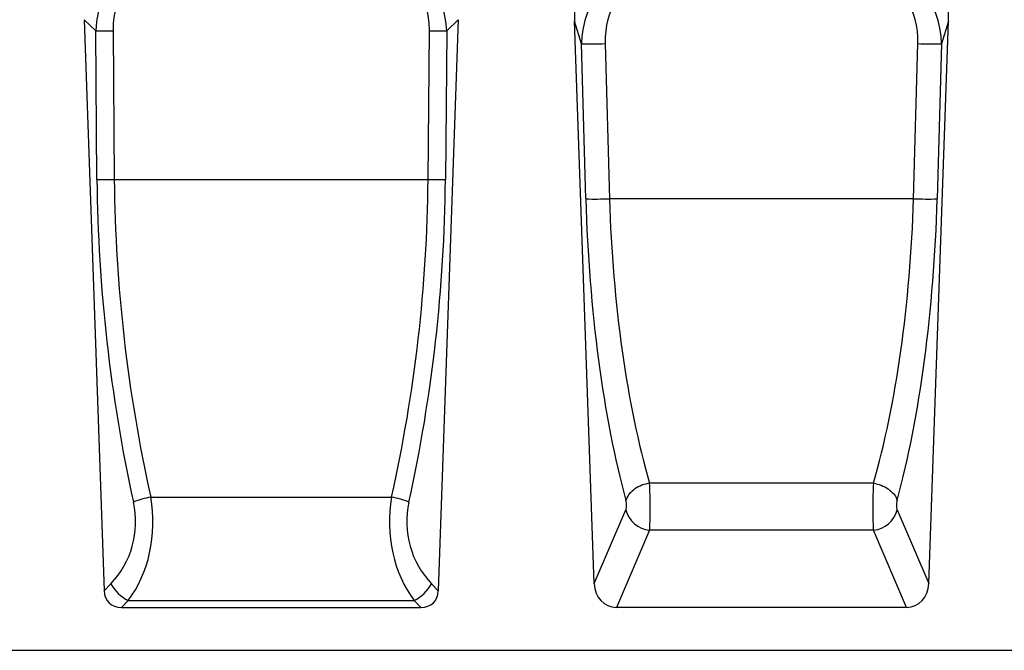
# Model space of a CAD drawing. Units: millimetres. Extents: x 171 to 2271, y -2699 to 271.
# Drawn here: x 1296 to 1618, y -404 to -198 of the extents above; entities that cross this region are included whole.
import ezdxf

# ---------------------------------------------------------------- set-up
doc = ezdxf.new("R2010")
doc.units = ezdxf.units.MM
doc.layers.add('DUENN-18', color=94, linetype='Continuous')

msp = doc.modelspace()

# ---------------------------------------------------------------- linework, layer by layer
at = {"layer": 'DUENN-18', "color": 7, "linetype": 'Continuous'}
for p, q in [((1317.53, -197.85), (1324.03, -384.12)), ((1321.26, -201.45), (1317.53, -197.85)), ((1439.55, -197.85), (1433.04, -384.12)), ((1439.55, -197.85), (1435.81, -201.45)), ((1483.95, -381.8), (1477.54, -198.3)), ((1479.79, -205.72), (1477.54, -198.3)), ((1593.12, -381.8), (1599.53, -198.3)), ((1599.53, -198.3), (1597.28, -205.72)), ((1321.69, -250.01), (1321.26, -201.45)), ((1326.92, -201.47), (1327.34, -250.02)), ((1429.73, -250.02), (1430.16, -201.47)), ((1435.81, -201.45), (1435.39, -250.01)), ((1481.2, -256.32), (1479.79, -205.72)), ((1487.51, -205.66), (1488.93, -256.26)), ((1588.15, -256.26), (1589.56, -205.66)), ((1597.28, -205.72), (1595.87, -256.32)), ((1327.34, -250.02), (1429.73, -250.02)), ((1588.15, -256.26), (1488.93, -256.26)), ((1575.04, -349.08), (1502.03, -349.08)), ((1339.23, -353.57), (1417.85, -353.57)), ((1483.95, -381.8), (1494.28, -357.74)), ((1582.79, -357.74), (1593.12, -381.8)), ((1502.01, -364.4), (1491.2, -389.57)), ((1575.07, -364.4), (1502.01, -364.4)), ((1585.88, -389.57), (1575.07, -364.4)), ((1324.03, -384.12), (1326.21, -381.86)), ((1430.87, -381.86), (1433.04, -384.12)), ((1331.86, -387.32), (1329.69, -389.57)), ((1331.86, -387.32), (1425.21, -387.32)), ((1427.39, -389.57), (1425.21, -387.32)), ((1329.69, -389.57), (1427.39, -389.57)), ((1585.88, -389.57), (1491.2, -389.57)), ((1133.54, -403.57), (2103.54, -403.57))]:
    msp.add_line(p, q, dxfattribs=at)
at = {"layer": 'DUENN-18', "color": 7, "linetype": 'Continuous', "flags": 128}
for points in [[(1502.03, -349.08), (1501.39, -349.2), (1500.75, -349.35), (1500.12, -349.53), (1499.5, -349.75), (1498.9, -350), (1498.32, -350.28), (1497.76, -350.59), (1497.24, -350.93), (1496.74, -351.28), (1496.28, -351.66), (1495.87, -352.06), (1495.49, -352.47), (1495.16, -352.9), (1494.87, -353.34), (1494.63, -353.78), (1494.45, -354.23), (1494.31, -354.68)], [(1575.04, -349.08), (1575.69, -349.2), (1576.33, -349.35), (1576.96, -349.53), (1577.58, -349.75), (1578.18, -350), (1578.76, -350.28), (1579.31, -350.59), (1579.84, -350.93), (1580.33, -351.28), (1580.79, -351.66), (1581.21, -352.06), (1581.59, -352.47), (1581.92, -352.9), (1582.21, -353.34), (1582.44, -353.78), (1582.63, -354.23), (1582.77, -354.68)]]:
    msp.add_lwpolyline(points, dxfattribs=at)
at = {"layer": 'DUENN-18', "color": 7, "linetype": 'Continuous'}
for centre, radius, start, end in [((1324.57, 25.82), 227.3, 269.1659, 270.591), ((1432.5, 25.82), 227.3, 269.409, 270.8341), ((1482.67, -79.2), 126.55, 268.6986, 272.1956), ((1594.41, -79.2), 126.55, 267.8044, 271.3014), ((1325, -22.74), 227.29, 269.1659, 270.591), ((1432.08, -22.74), 227.29, 269.409, 270.8341), ((1484.08, -129.8), 126.55, 268.6986, 272.1957), ((1593, -129.8), 126.55, 267.8043, 271.3014), ((1346.2, -388.05), 35.18, 101.4218, 111.0231), ((1410.88, -388.05), 35.18, 68.977, 78.5782), ((1502.72, -355.77), 8.66, 193.168, 265.2961), ((1574.36, -355.77), 8.66, 274.7039, 346.832), ((1337.66, -375.66), 13.02, 208.4386, 243.5614), ((1419.41, -375.66), 13.02, 296.4384, 331.5615)]:
    msp.add_arc(centre, radius, start, end, dxfattribs=at)
for centre, major_axis, ratio, start_param, end_param in [((1503.64, -203.93), (10.49, -34.6), 0.691412, 2.935059, 4.346), ((1573.44, -203.93), (-10.49, -34.6), 0.691412, 1.937185, 3.348126), ((1372.39, -222.54), (43.33, -40.39), 0.675165, 2.581735, 3.648968), ((1384.69, -222.54), (43.33, 40.39), 0.675165, 5.77581, 6.843043), ((1372.39, -222.75), (39.84, -37.43), 0.585241, 2.584447, 3.65168), ((1384.69, -222.75), (39.84, 37.43), 0.585241, 5.773098, 6.840331), ((1505.23, -209.18), (-8.93, 28.11), 0.847649, 6.060815, 7.471756), ((1571.85, -209.18), (8.93, 28.11), 0.847649, 5.094615, 6.505555), ((1505.23, -209.39), (-7.13, 22.88), 0.709474, 6.065605, 7.476545), ((1571.85, -209.39), (7.13, 22.88), 0.709474, 5.089825, 6.500766), ((1830.29, -263.31), (371.97, -359.21), 0.965689, 3.900811, 4.108923), ((1835.94, -263.11), (436.17, -271.99), 0.96189, 3.690574, 3.898686), ((921.13, -263.11), (436.17, 271.99), 0.96189, 5.526092, 5.734204), ((926.79, -263.31), (371.97, 359.21), 0.965689, 5.315855, 5.523967), ((1519.4, -260.04), (-5.34, 142.03), 0.267761, 1.534543, 2.289935), ((1527.13, -259.77), (-5.39, 134.03), 0.283692, 1.533199, 2.28859), ((1549.95, -259.77), (5.39, 134.03), 0.283692, 3.994595, 4.749987), ((1557.67, -260.04), (5.34, 142.03), 0.267761, 3.993251, 4.748642), ((1501.68, -355.74), (-0.07, 10), 0.05362, 3.664816, 5.441225), ((1575.4, -355.74), (0.07, 10), 0.05362, 0.84196, 2.618369), ((1304.24, -360.65), (21.97, -21.21), 0.965689, 0, 0.96733), ((1309.9, -360.45), (-2.77, 37.94), 0.788366, 3.869438, 4.836768), ((1447.18, -360.45), (2.77, 37.94), 0.788366, 1.446418, 2.413748), ((1452.83, -360.65), (21.97, 21.21), 0.965689, 2.174263, 3.141593), ((1493.96, -356.01), (-0.08, 2), 0.267761, 3.655118, 5.431527), ((1583.12, -356.01), (0.08, 2), 0.267761, 0.851658, 2.628067), ((1492.19, -380.34), (-3.73, -8.68), 0.846724, 5.220437, 6.631957), ((1584.89, -380.34), (3.73, -8.68), 0.846724, 5.934413, 7.345934), ((1335.15, -378.26), (9.52, 9.85), 0.583952, 2.628128, 3.655057), ((1421.93, -378.26), (-9.52, 9.85), 0.583952, 2.628128, 3.655057)]:
    msp.add_ellipse(centre, major_axis=major_axis, ratio=ratio, start_param=start_param, end_param=end_param, dxfattribs=at)

doc.saveas('drawing.dxf')
